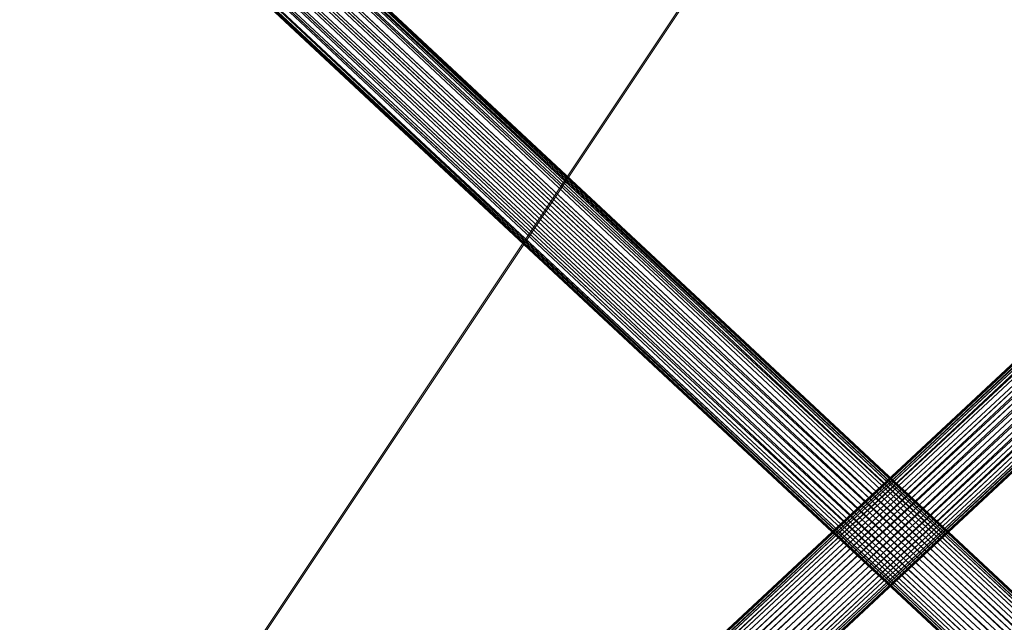
# Model space of a CAD drawing. Units: inches. Extents: x 0 to 204, y 0 to 264.
# Drawn here: x 91 to 97, y 158 to 161 of the extents above; entities that cross this region are included whole.
import ezdxf

# ---------------------------------------------------------------- set-up
doc = ezdxf.new("R2010")
doc.units = ezdxf.units.IN
doc.header["$MEASUREMENT"] = 0
doc.layers.get('0').update_dxf_attribs({"color": 10})

# ---------------------------------------------------------------- blocks, each defined once
blk = doc.blocks.new('650R-03-3D')
at = {"lineweight": 18}
mesh = blk.add_polyface(dxfattribs=at)
corners = [(-7.2197, -6.7324, 0.4679), (7.2197, 6.7324, -0.4679), (7.1752, 6.7795, -0.4764), (7.1333, 6.8228, -0.5014), (7.0966, 6.8594, -0.5411), (7.0677, 6.8868, -0.5928), (7.0486, 6.9031, -0.653), (7.0405, 6.9072, -0.7176), (7.0441, 6.8989, -0.7823), (7.059, 6.8787, -0.8425), (7.0843, 6.848, -0.8942), (7.1183, 6.8088, -0.9339), (7.1585, 6.7639, -0.9588), (7.2024, 6.7163, -0.9674), (-7.237, -6.7486, -0.0315), (-7.2808, -6.701, -0.023), (-7.3211, -6.6561, 0.0019), (-7.355, -6.6169, 0.0416), (-7.3803, -6.5862, 0.0933), (-7.3953, -6.566, 0.1536), (-7.3988, -6.5577, 0.2182), (-7.3908, -6.5618, 0.2828), (-7.3717, -6.5781, 0.3431), (-7.3428, -6.6055, 0.3948), (-7.3061, -6.6421, 0.4345), (-7.2641, -6.6854, 0.4594)]
mesh.append_faces([[corners[k] for k in face] for face in [(14, 12, 13), (1, 25, 0)]], dxfattribs={"vtx0": -1})
mesh.append_faces([[corners[k] for k in face] for face in [(16, 11, 15), (23, 4, 22), (21, 6, 20)]], dxfattribs={"vtx0": -1, "vtx1": -1})
mesh.append_faces([[corners[k] for k in face] for face in [(12, 14, 15), (9, 17, 18), (8, 18, 19), (15, 11, 12), (17, 9, 10), (19, 7, 8), (5, 21, 22), (2, 24, 25), (21, 5, 6), (20, 6, 7), (22, 4, 5), (23, 3, 4), (25, 1, 2)]], dxfattribs={"vtx0": -1, "vtx2": -1})
mesh.append_faces([[corners[k] for k in face] for face in [(8, 9, 18), (19, 20, 7), (23, 24, 3), (2, 3, 24)]], dxfattribs={"vtx1": -1, "vtx2": -1})
mesh.append_faces([[corners[k] for k in face] for face in [(16, 17, 10, 11)]], dxfattribs={"vtx1": -1, "vtx3": -1})
mesh = blk.add_polyface(dxfattribs=at)
corners = [(-6.4854, 6.7163, -0.9674), (-6.4416, 6.7639, -0.9588), (-6.4014, 6.8088, -0.9339), (-6.3674, 6.848, -0.8942), (-6.3421, 6.8787, -0.8425), (-6.3272, 6.8989, -0.7823), (-6.3236, 6.9072, -0.7176), (-6.3317, 6.9031, -0.653), (-6.3508, 6.8868, -0.5928), (-6.3797, 6.8594, -0.5411), (-6.4164, 6.8228, -0.5014), (-6.4583, 6.7795, -0.4764), (-6.5028, 6.7324, -0.4679), (7.9366, -6.7324, 0.4679), (7.981, -6.6854, 0.4594), (8.023, -6.6421, 0.4345), (8.0597, -6.6055, 0.3948), (8.0886, -6.5781, 0.3431), (8.1077, -6.5618, 0.2828), (8.1157, -6.5577, 0.2182), (8.1122, -6.566, 0.1536), (8.0972, -6.5862, 0.0933), (8.0719, -6.6169, 0.0416), (8.038, -6.6561, 0.0019), (7.9977, -6.701, -0.023), (7.9539, -6.7486, -0.0315)]
mesh.append_faces([[corners[k] for k in face] for face in [(13, 11, 12), (0, 24, 25)]], dxfattribs={"vtx0": -1})
mesh.append_faces([[corners[k] for k in face] for face in [(15, 10, 14), (22, 3, 21), (20, 5, 19)]], dxfattribs={"vtx0": -1, "vtx1": -1})
mesh.append_faces([[corners[k] for k in face] for face in [(11, 13, 14), (8, 16, 17), (7, 17, 18), (14, 10, 11), (15, 9, 10), (16, 8, 9), (18, 6, 7), (4, 20, 21), (1, 23, 24), (20, 4, 5), (19, 5, 6), (21, 3, 4), (24, 0, 1)]], dxfattribs={"vtx0": -1, "vtx2": -1})
mesh.append_faces([[corners[k] for k in face] for face in [(15, 16, 9), (7, 8, 17), (18, 19, 6), (1, 2, 23)]], dxfattribs={"vtx1": -1, "vtx2": -1})
mesh.append_faces([[corners[k] for k in face] for face in [(22, 23, 2, 3)]], dxfattribs={"vtx1": -1, "vtx3": -1})
mesh = blk.add_polyface(dxfattribs=at)
corners = [(7.2024, 6.7163, -0.9674), (7.2468, 6.6693, -0.9588), (7.2888, 6.626, -0.9339), (7.3255, 6.5894, -0.8942), (7.3543, 6.562, -0.8425), (7.3735, 6.5457, -0.7823), (7.3815, 6.5415, -0.7176), (7.3779, 6.5499, -0.653), (7.363, 6.5701, -0.5928), (7.3377, 6.6008, -0.5411), (7.3038, 6.6399, -0.5014), (7.2635, 6.6849, -0.4764), (7.2197, 6.7324, -0.4679), (-7.2197, -6.7324, 0.4679), (-7.1758, -6.78, 0.4594), (-7.1356, -6.8249, 0.4345), (-7.1016, -6.8641, 0.3948), (-7.0763, -6.8948, 0.3431), (-7.0614, -6.915, 0.2828), (-7.0578, -6.9234, 0.2182), (-7.0659, -6.9192, 0.1536), (-7.085, -6.9029, 0.0933), (-7.1139, -6.8755, 0.0416), (-7.1506, -6.8389, 0.0019), (-7.1926, -6.7956, -0.023), (-7.237, -6.7486, -0.0315)]
mesh.append_faces([[corners[k] for k in face] for face in [(13, 11, 12), (0, 24, 25)]], dxfattribs={"vtx0": -1})
mesh.append_faces([[corners[k] for k in face] for face in [(14, 11, 13), (15, 10, 14), (20, 5, 19)]], dxfattribs={"vtx0": -1, "vtx1": -1})
mesh.append_faces([[corners[k] for k in face] for face in [(8, 16, 17), (9, 15, 16), (7, 17, 18), (14, 10, 11), (15, 9, 10), (16, 8, 9), (18, 6, 7), (4, 20, 21), (1, 23, 24), (20, 4, 5), (19, 5, 6), (22, 2, 3), (24, 0, 1)]], dxfattribs={"vtx0": -1, "vtx2": -1})
mesh.append_faces([[corners[k] for k in face] for face in [(7, 8, 17), (18, 19, 6), (22, 23, 2), (1, 2, 23)]], dxfattribs={"vtx1": -1, "vtx2": -1})
mesh.append_faces([[corners[k] for k in face] for face in [(21, 22, 3, 4)]], dxfattribs={"vtx1": -1, "vtx3": -1})
mesh = blk.add_polyface(dxfattribs=at)
corners = [(7.9366, -6.7324, 0.4679), (-6.5028, 6.7324, -0.4679), (-6.5466, 6.6849, -0.4764), (-6.5869, 6.6399, -0.5014), (-6.6208, 6.6008, -0.5411), (-6.6461, 6.5701, -0.5928), (-6.661, 6.5499, -0.653), (-6.6646, 6.5415, -0.7176), (-6.6566, 6.5457, -0.7823), (-6.6374, 6.562, -0.8425), (-6.6085, 6.5894, -0.8942), (-6.5719, 6.626, -0.9339), (-6.5299, 6.6693, -0.9588), (-6.4854, 6.7163, -0.9674), (7.9539, -6.7486, -0.0315), (7.9095, -6.7956, -0.023), (7.8675, -6.8389, 0.0019), (7.8308, -6.8755, 0.0416), (7.8019, -6.9029, 0.0933), (7.7828, -6.9192, 0.1536), (7.7747, -6.9234, 0.2182), (7.7783, -6.915, 0.2828), (7.7932, -6.8948, 0.3431), (7.8185, -6.8641, 0.3948), (7.8525, -6.8249, 0.4345), (7.8927, -6.78, 0.4594)]
mesh.append_faces([[corners[k] for k in face] for face in [(14, 12, 13), (1, 25, 0)]], dxfattribs={"vtx0": -1})
mesh.append_faces([[corners[k] for k in face] for face in [(15, 12, 14), (16, 11, 15), (23, 4, 22), (21, 6, 20)]], dxfattribs={"vtx0": -1, "vtx1": -1})
mesh.append_faces([[corners[k] for k in face] for face in [(10, 16, 17), (8, 18, 19), (15, 11, 12), (16, 10, 11), (19, 7, 8), (5, 21, 22), (2, 24, 25), (21, 5, 6), (20, 6, 7), (22, 4, 5), (23, 3, 4), (25, 1, 2)]], dxfattribs={"vtx0": -1, "vtx2": -1})
mesh.append_faces([[corners[k] for k in face] for face in [(8, 9, 18), (19, 20, 7), (23, 24, 3), (2, 3, 24)]], dxfattribs={"vtx1": -1, "vtx2": -1})
mesh.append_faces([[corners[k] for k in face] for face in [(17, 18, 9, 10)]], dxfattribs={"vtx1": -1, "vtx3": -1})
mesh = blk.add_polyface(dxfattribs=at)
corners = [(-7.8915, 5.6074, -0.1578), (-7.8915, -6.7643, 0.7029), (8.6085, -6.7629, 0.7028), (8.6085, 5.6074, -0.1578), (5.8585, 5.6074, -0.1578), (3.1085, 5.6074, -0.1578), (0.3585, 5.6074, -0.1578), (-2.3915, 5.6074, -0.1578), (-5.1415, 5.6074, -0.1578)]
mesh.append_faces([[corners[k] for k in face] for face in [(6, 1, 2)]], dxfattribs={"vtx0": -1, "vtx2": -1})
mesh.append_faces([[corners[k] for k in face] for face in [(1, 6, 7, 8)]], dxfattribs={"vtx0": -1, "vtx3": -1})
mesh.append_faces([[corners[k] for k in face] for face in [(3, 4, 2)]], dxfattribs={"vtx1": -1})
mesh.append_faces([[corners[k] for k in face] for face in [(5, 6, 2, 4)]], dxfattribs={"vtx1": -1, "vtx2": -1})
mesh.append_faces([[corners[k] for k in face] for face in [(8, 0, 1)]], dxfattribs={"vtx2": -1})
mesh = blk.add_polyface(dxfattribs=at)
corners = [(-7.8915, -6.7802, 0.4534), (-7.8915, 5.59, -0.4072), (-5.1415, 5.59, -0.4072), (-2.3915, 5.59, -0.4072), (0.3585, 5.59, -0.4072), (3.1085, 5.59, -0.4072), (5.8585, 5.59, -0.4072), (8.6085, 5.59, -0.4072), (8.6085, -6.7816, 0.4535)]
mesh.append_faces([[corners[k] for k in face] for face in [(4, 8, 0)]], dxfattribs={"vtx0": -1, "vtx2": -1})
mesh.append_faces([[corners[k] for k in face] for face in [(8, 4, 5, 6)]], dxfattribs={"vtx0": -1, "vtx3": -1})
mesh.append_faces([[corners[k] for k in face] for face in [(1, 2, 0)]], dxfattribs={"vtx1": -1})
mesh.append_faces([[corners[k] for k in face] for face in [(3, 4, 0, 2)]], dxfattribs={"vtx1": -1, "vtx2": -1})
mesh.append_faces([[corners[k] for k in face] for face in [(6, 7, 8)]], dxfattribs={"vtx2": -1})

msp = doc.modelspace()

# ---------------------------------------------------------------- linework, layer by layer
at = {"lineweight": 18, "invisible_edges": 15}
for points in [[(96.25287, 161.20065, 24), (97.28165, 161.20004, 24), (96.72505, 162.58082, 30)], [(95.78218, 162.53476, 30), (95.41707, 160.99058, 23.12449), (96.25287, 161.20065, 24)], [(98.14139, 161.39975, 24.93004), (97.66791, 162.53476, 30), (97.28165, 161.20004, 24)], [(94.57722, 161.11676, 23.7652), (93.89646, 162.44266, 30), (93.71877, 160.96061, 23.19272)], [(94.57722, 161.11676, 23.7652), (95.41707, 160.99058, 23.12449), (94.83932, 162.48871, 30)], [(92.77075, 160.98972, 23.52248), (93.71877, 160.96061, 23.19272), (92.9536, 162.39661, 30)], [(92.71852, 161.98864, 29.53145), (92.13024, 162.25439, 29.12542), (88.75172, 161.0656, 29.1705)], [(91.94144, 162.24735, 30), (91.42255, 161.09774, 24.47571), (92.07016, 160.70516, 22.33211)], [(91.94144, 162.24735, 30), (92.07016, 160.70516, 22.33211), (92.77075, 160.98972, 23.52248)], [(96.72505, 161.00719, 18), (96.27959, 161.90639, 22.49472), (97.0143, 162.20835, 24)], [(97.91939, 162.11245, 23.5637), (97.58442, 161.00719, 18), (97.0143, 162.20835, 24)], [(90.92929, 162.09809, 30), (90.46564, 160.94073, 24.08921), (91.42255, 161.09774, 24.47571)], [(93.71877, 162.08541, 23.67621), (93.28755, 161.00719, 18), (92.77941, 162.01323, 23.51457)], [(94.57713, 162.02359, 23.21304), (94.14692, 161.00719, 18), (93.71877, 162.08541, 23.67621)], [(94.57713, 162.02359, 23.21304), (95.52953, 162.11316, 23.56739), (95.0063, 161.00719, 18)], [(96.27959, 161.90639, 22.49472), (95.86567, 161.00719, 18), (95.52953, 162.11316, 23.56739)], [(92.00344, 161.81096, 22.61064), (92.77941, 162.01323, 23.51457), (92.42817, 161.00719, 18)], [(93.8526, 161.85474, 29.75216), (92.71852, 161.98864, 29.53145), (89.50428, 160.56131, 29.75915)], [(92.00344, 161.81096, 22.61064), (91.5688, 161.00719, 18), (91.07273, 161.91969, 23.5759)], [(92.58845, 161.6331, 33.65522), (92.70812, 161.43508, 32.14698), (94.65153, 161.89453, 33.46387)], [(94.65153, 161.89453, 33.46387), (92.70812, 161.43508, 32.14698), (93.77236, 161.50612, 31.28253)], [(89.79162, 160.36644, 29.90157), (94.16186, 161.49214, 29.91531), (93.8526, 161.85474, 29.75216)], [(96.72505, 161.76897, 29.88444), (94.16186, 161.49214, 29.91531), (95.43869, 161.02846, 30)], [(99.28824, 161.49214, 29.91531), (96.72505, 161.76897, 29.88444), (98.01141, 161.02846, 30)], [(91.92504, 161.72083, 34.91105), (90.40414, 161.60898, 36.43033), (90.82365, 161.29132, 34.04876)], [(91.57365, 161.29011, 32.85612), (91.92504, 161.72083, 34.91105), (90.82365, 161.29132, 34.04876)], [(92.58845, 161.6331, 33.65522), (91.92504, 161.72083, 34.91105), (91.57365, 161.29011, 32.85612)], [(92.87488, 161.5918, 30.45519), (93.90083, 161.70126, 29.41722), (92.5944, 161.46908, 28.9946)], [(93.90083, 161.70126, 29.41722), (93.35023, 161.58376, 27.75786), (92.5944, 161.46908, 28.9946)], [(91.38251, 161.65628, 34.13295), (91.80919, 161.51698, 32.19077), (90.31997, 161.22189, 33.03494)], [(92.70812, 161.43508, 32.14698), (92.58845, 161.6331, 33.65522), (91.57365, 161.29011, 32.85612)], [(91.80496, 161.36674, 30.40151), (92.87488, 161.5918, 30.45519), (92.5944, 161.46908, 28.9946)], [(91.80919, 161.51698, 32.19077), (92.87488, 161.5918, 30.45519), (91.80496, 161.36674, 30.40151)], [(92.32791, 161.38731, 27.59114), (92.5944, 161.46908, 28.9946), (93.35023, 161.58376, 27.75786)], [(93.35023, 161.58376, 27.75786), (92.86149, 161.46354, 26.25), (92.32791, 161.38731, 27.59114)], [(91.80496, 161.36674, 30.40151), (90.46457, 161.11255, 31.33796), (91.80919, 161.51698, 32.19077)], [(95.32794, 161.57371, 30.33425), (93.55795, 161.30618, 29.3879), (94.63282, 161.41498, 28.93289)], [(93.77236, 161.50612, 31.28253), (93.55795, 161.30618, 29.3879), (95.32794, 161.57371, 30.33425)], [(96.72505, 161.56663, 29.64972), (95.32794, 161.57371, 30.33425), (94.63282, 161.41498, 28.93289)], [(95.9847, 161.45702, 27.75554), (96.72505, 161.56663, 29.64972), (94.63282, 161.41498, 28.93289)], [(96.72505, 161.56663, 29.64972), (95.9847, 161.45702, 27.75554), (97.46539, 161.46228, 27.91683)], [(97.46539, 161.46228, 27.91683), (97.98077, 161.56398, 30.11116), (96.72505, 161.56663, 29.64972)], [(94.16186, 161.49214, 29.91531), (89.79162, 160.36644, 29.90157), (92.89274, 160.65827, 30)], [(92.5944, 161.46908, 28.9946), (91.58515, 161.23048, 28.64067), (91.80496, 161.36674, 30.40151)], [(92.5944, 161.46908, 28.9946), (92.32791, 161.38731, 27.59114), (91.58515, 161.23048, 28.64067)], [(92.70812, 161.43508, 32.14698), (92.51446, 161.22605, 30.65051), (93.77236, 161.50612, 31.28253)], [(92.51446, 161.22605, 30.65051), (93.55795, 161.30618, 29.3879), (93.77236, 161.50612, 31.28253)], [(94.80465, 161.37297, 27.5493), (95.9847, 161.45702, 27.75554), (94.63282, 161.41498, 28.93289)], [(94.80465, 161.37297, 27.5493), (95.24542, 161.39252, 26.25), (95.9847, 161.45702, 27.75554)], [(96.72505, 161.39252, 26.25), (97.46539, 161.46228, 27.91683), (95.9847, 161.45702, 27.75554)], [(92.51446, 161.22605, 30.65051), (92.70812, 161.43508, 32.14698), (91.30504, 161.03017, 31.42401)], [(92.70812, 161.43508, 32.14698), (91.57365, 161.29011, 32.85612), (91.30504, 161.03017, 31.42401)], [(94.63282, 161.41498, 28.93289), (93.55795, 161.30618, 29.3879), (93.53001, 161.22761, 28.04281)], [(93.53001, 161.22761, 28.04281), (94.80465, 161.37297, 27.5493), (94.63282, 161.41498, 28.93289)], [(98.14139, 161.39975, 24.93004), (97.28165, 161.20004, 24), (97.58442, 159.82365, 18)], [(90.60918, 161.00321, 29.64098), (91.80496, 161.36674, 30.40151), (91.58515, 161.23048, 28.64067)], [(90.77123, 161.01525, 27.741), (91.58515, 161.23048, 28.64067), (92.32791, 161.38731, 27.59114)], [(90.77123, 161.01525, 27.741), (92.32791, 161.38731, 27.59114), (91.9428, 161.25817, 26.25)], [(93.78247, 161.171, 26.25), (94.80465, 161.37297, 27.5493), (93.53001, 161.22761, 28.04281)], [(90.82365, 161.29132, 34.04876), (90.39502, 160.91169, 32.46676), (91.57365, 161.29011, 32.85612)], [(91.30504, 161.03017, 31.42401), (91.57365, 161.29011, 32.85612), (90.39502, 160.91169, 32.46676)], [(93.53001, 161.22761, 28.04281), (93.55795, 161.30618, 29.3879), (92.4747, 161.08412, 29.01638)], [(93.55795, 161.30618, 29.3879), (92.51446, 161.22605, 30.65051), (92.4747, 161.08412, 29.01638)], [(91.46265, 160.92122, 29.9883), (92.51446, 161.22605, 30.65051), (91.30504, 161.03017, 31.42401)], [(92.4747, 161.08412, 29.01638), (92.51446, 161.22605, 30.65051), (91.46265, 160.92122, 29.9883)], [(92.42662, 161.00393, 27.63189), (93.53001, 161.22761, 28.04281), (92.4747, 161.08412, 29.01638)], [(92.42662, 161.00393, 27.63189), (93.78247, 161.171, 26.25), (93.53001, 161.22761, 28.04281)], [(96.25287, 161.20065, 24), (95.41707, 160.99058, 23.12449), (95.86567, 159.82365, 18)], [(97.28165, 161.20004, 24), (96.25287, 161.20065, 24), (96.72505, 159.82365, 18)], [(90.70942, 159.82365, 18), (91.42255, 161.09774, 24.47571), (90.46564, 160.94073, 24.08921)], [(90.8391, 160.65234, 28.76992), (92.42662, 161.00393, 27.63189), (92.4747, 161.08412, 29.01638)], [(92.4747, 161.08412, 29.01638), (91.46265, 160.92122, 29.9883), (90.8391, 160.65234, 28.76992)], [(91.5688, 159.82365, 18), (92.07016, 160.70516, 22.33211), (91.42255, 161.09774, 24.47571)], [(94.14692, 159.82365, 18), (94.57722, 161.11676, 23.7652), (93.71877, 160.96061, 23.19272)], [(95.41707, 160.99058, 23.12449), (94.57722, 161.11676, 23.7652), (95.0063, 159.82365, 18)], [(91.46265, 160.92122, 29.9883), (91.30504, 161.03017, 31.42401), (90.33721, 160.65355, 30.56459)], [(90.39502, 160.91169, 32.46676), (90.33721, 160.65355, 30.56459), (91.30504, 161.03017, 31.42401)], [(90.90622, 160.51138, 26.25), (92.42662, 161.00393, 27.63189), (90.8391, 160.65234, 28.76992)], [(92.07016, 160.70516, 22.33211), (92.42817, 159.82365, 18), (92.77075, 160.98972, 23.52248)], [(92.77075, 160.98972, 23.52248), (93.28755, 159.82365, 18), (93.71877, 160.96061, 23.19272)], [(91.46265, 160.92122, 29.9883), (90.33721, 160.65355, 30.56459), (90.8391, 160.65234, 28.76992)], [(97.12589, 160.1704, 28.59629), (95.87701, 160.17016, 28.67784), (96.72505, 160.43857, 30.21266)], [(96.72505, 160.43857, 30.21266), (98.04478, 160.1976, 29.00593), (97.12589, 160.1704, 28.59629)], [(95.87701, 160.17016, 28.67784), (94.64929, 160.13452, 28.96029), (95.03432, 160.32017, 30.23811)], [(95.18917, 160.26749, 30.24943), (94.42344, 159.95078, 28.99611), (95.95671, 160.00526, 28.72599)], [(97.51768, 160.00153, 28.70992), (96.72505, 160.26749, 30.24943), (95.95671, 160.00526, 28.72599)], [(92.72716, 159.73979, 28.02529), (93.3436, 160.20177, 30.26355), (93.65834, 159.99837, 28.80081)], [(93.3436, 160.20177, 30.26355), (94.64929, 160.13452, 28.96029), (93.65834, 159.99837, 28.80081)], [(94.3787, 159.92158, 27.6365), (94.64929, 160.13452, 28.96029), (95.87701, 160.17016, 28.67784)], [(94.3787, 159.92158, 27.6365), (95.87701, 160.17016, 28.67784), (95.93728, 159.9269, 26.74589)], [(97.12589, 160.1704, 28.59629), (97.12012, 159.96059, 26.96047), (95.87701, 160.17016, 28.67784)], [(95.87701, 160.17016, 28.67784), (97.12012, 159.96059, 26.96047), (95.93728, 159.9269, 26.74589)], [(97.12589, 160.1704, 28.59629), (98.18685, 160.00426, 27.69884), (97.12012, 159.96059, 26.96047)], [(98.04478, 160.1976, 29.00593), (98.18685, 160.00426, 27.69884), (97.12589, 160.1704, 28.59629)], [(94.64929, 160.13452, 28.96029), (94.3787, 159.92158, 27.6365), (93.65834, 159.99837, 28.80081)], [(93.16169, 159.77749, 28.94994), (94.42344, 159.95078, 28.99611), (93.66625, 160.07281, 30.29126)], [(93.65834, 159.99837, 28.80081), (94.3787, 159.92158, 27.6365), (92.72716, 159.73979, 28.02529)], [(95.95671, 160.00526, 28.72599), (94.42344, 159.95078, 28.99611), (94.65153, 159.71125, 27.46387)], [(94.65153, 159.71125, 27.46387), (96.72505, 159.76887, 27.19962), (95.95671, 160.00526, 28.72599)], [(95.95671, 160.00526, 28.72599), (96.72505, 159.76887, 27.19962), (97.51768, 160.00153, 28.70992)], [(98.79857, 159.71125, 27.46387), (97.51768, 160.00153, 28.70992), (96.72505, 159.76887, 27.19962)], [(98.2822, 159.77817, 25.60043), (97.12012, 159.96059, 26.96047), (98.18685, 160.00426, 27.69884)], [(91.38251, 159.47299, 28.13295), (92.12234, 159.94224, 30.31932), (92.72716, 159.73979, 28.02529)], [(92.72716, 159.73979, 28.02529), (94.3787, 159.92158, 27.6365), (93.39715, 159.59488, 25.77058)], [(93.16169, 159.77749, 28.94994), (94.65153, 159.71125, 27.46387), (94.42344, 159.95078, 28.99611)], [(93.39715, 159.59488, 25.77058), (94.3787, 159.92158, 27.6365), (94.3062, 159.76116, 26.27691)], [(94.3062, 159.76116, 26.27691), (95.93728, 159.9269, 26.74589), (95.71598, 159.78948, 25.33709)], [(95.93728, 159.9269, 26.74589), (94.3062, 159.76116, 26.27691), (94.3787, 159.92158, 27.6365)], [(96.717, 159.78204, 24.9046), (95.71598, 159.78948, 25.33709), (95.93728, 159.9269, 26.74589)], [(97.12012, 159.96059, 26.96047), (96.717, 159.78204, 24.9046), (95.93728, 159.9269, 26.74589)], [(97.12012, 159.96059, 26.96047), (98.2822, 159.77817, 25.60043), (96.717, 159.78204, 24.9046)], [(93.16169, 159.77749, 28.94994), (92.14333, 159.87812, 30.3331), (91.92504, 159.53755, 28.91105)], [(94.3062, 159.76116, 26.27691), (95.71598, 159.78948, 25.33709), (94.69675, 159.69493, 25.01741)], [(95.71598, 159.78948, 25.33709), (95.24855, 159.64848, 23.22036), (94.69675, 159.69493, 25.01741)], [(95.71598, 159.78948, 25.33709), (96.37446, 159.70356, 23.41362), (95.24855, 159.64848, 23.22036)], [(95.71598, 159.78948, 25.33709), (96.717, 159.78204, 24.9046), (96.37446, 159.70356, 23.41362)], [(97.91263, 159.6783, 23.55314), (96.37446, 159.70356, 23.41362), (96.717, 159.78204, 24.9046)], [(98.2822, 159.77817, 25.60043), (97.91263, 159.6783, 23.55314), (96.717, 159.78204, 24.9046)], [(91.07654, 159.72, 30.36708), (91.38251, 159.47299, 28.13295), (90.15792, 159.29587, 28.92871)], [(91.80919, 159.33369, 26.19077), (91.38251, 159.47299, 28.13295), (92.72716, 159.73979, 28.02529)], [(91.80919, 159.33369, 26.19077), (92.72716, 159.73979, 28.02529), (93.39715, 159.59488, 25.77058)], [(92.58845, 159.44982, 27.65522), (93.16169, 159.77749, 28.94994), (91.92504, 159.53755, 28.91105)], [(94.65153, 159.71125, 27.46387), (93.16169, 159.77749, 28.94994), (92.58845, 159.44982, 27.65522)], [(94.3062, 159.76116, 26.27691), (94.69675, 159.69493, 25.01741), (93.39715, 159.59488, 25.77058)], [(95.03108, 159.53212, 25.9179), (96.72505, 159.76887, 27.19962), (94.65153, 159.71125, 27.46387)], [(96.72505, 159.76887, 27.19962), (95.03108, 159.53212, 25.9179), (96.35004, 159.53952, 25.42861)], [(96.35004, 159.53952, 25.42861), (97.91476, 159.53328, 25.63935), (96.72505, 159.76887, 27.19962)], [(98.79857, 159.71125, 27.46387), (96.72505, 159.76887, 27.19962), (97.91476, 159.53328, 25.63935)], [(92.58845, 159.44982, 27.65522), (92.70812, 159.25179, 26.14698), (94.65153, 159.71125, 27.46387)], [(94.65153, 159.71125, 27.46387), (92.70812, 159.25179, 26.14698), (93.77236, 159.32284, 25.28253)], [(94.69675, 159.69493, 25.01741), (93.90083, 159.51798, 23.41722), (93.39715, 159.59488, 25.77058)], [(95.03108, 159.53212, 25.9179), (94.65153, 159.71125, 27.46387), (93.77236, 159.32284, 25.28253)], [(95.24855, 159.64848, 23.22036), (93.90083, 159.51798, 23.41722), (94.69675, 159.69493, 25.01741)], [(94.51273, 159.55891, 21.73653), (96.14427, 159.6698, 21.88207), (95.25262, 159.59402, 20.25)], [(96.14427, 159.6698, 21.88207), (94.51273, 159.55891, 21.73653), (95.24855, 159.64848, 23.22036)], [(96.37446, 159.70356, 23.41362), (96.14427, 159.6698, 21.88207), (95.24855, 159.64848, 23.22036)], [(96.37446, 159.70356, 23.41362), (97.46373, 159.66461, 21.80131), (96.14427, 159.6698, 21.88207)], [(96.14427, 159.6698, 21.88207), (97.46373, 159.66461, 21.80131), (96.72505, 159.70242, 20.25)], [(96.37446, 159.70356, 23.41362), (97.91263, 159.6783, 23.55314), (97.46373, 159.66461, 21.80131)], [(93.90083, 159.51798, 23.41722), (95.24855, 159.64848, 23.22036), (94.51273, 159.55891, 21.73653)], [(91.92504, 159.53755, 28.91105), (90.40414, 159.4257, 30.43033), (90.82365, 159.10804, 28.04876)], [(91.57365, 159.10683, 26.85612), (91.92504, 159.53755, 28.91105), (90.82365, 159.10804, 28.04876)], [(92.58845, 159.44982, 27.65522), (91.92504, 159.53755, 28.91105), (91.57365, 159.10683, 26.85612)], [(92.87488, 159.40852, 24.45519), (91.80919, 159.33369, 26.19077), (93.39715, 159.59488, 25.77058)], [(93.90083, 159.51798, 23.41722), (92.87488, 159.40852, 24.45519), (93.39715, 159.59488, 25.77058)], [(93.90083, 159.51798, 23.41722), (94.51273, 159.55891, 21.73653), (93.35023, 159.40047, 21.75786)], [(93.35023, 159.40047, 21.75786), (94.51273, 159.55891, 21.73653), (93.78019, 159.48562, 20.25)], [(96.35004, 159.53952, 25.42861), (95.03108, 159.53212, 25.9179), (95.32794, 159.39043, 24.33425)], [(96.35004, 159.53952, 25.42861), (95.32794, 159.39043, 24.33425), (96.72505, 159.38335, 23.64972)], [(97.98077, 159.3807, 24.11116), (96.35004, 159.53952, 25.42861), (96.72505, 159.38335, 23.64972)], [(97.91476, 159.53328, 25.63935), (96.35004, 159.53952, 25.42861), (97.98077, 159.3807, 24.11116)], [(91.38251, 159.47299, 28.13295), (91.80919, 159.33369, 26.19077), (90.31997, 159.03861, 27.03494)], [(92.87488, 159.40852, 24.45519), (93.90083, 159.51798, 23.41722), (92.5944, 159.28579, 22.9946)], [(93.90083, 159.51798, 23.41722), (93.35023, 159.40047, 21.75786), (92.5944, 159.28579, 22.9946)], [(93.77236, 159.32284, 25.28253), (95.32794, 159.39043, 24.33425), (95.03108, 159.53212, 25.9179)], [(92.70812, 159.25179, 26.14698), (92.58845, 159.44982, 27.65522), (91.57365, 159.10683, 26.85612)], [(91.80496, 159.18346, 24.40151), (92.87488, 159.40852, 24.45519), (92.5944, 159.28579, 22.9946)], [(91.80919, 159.33369, 26.19077), (92.87488, 159.40852, 24.45519), (91.80496, 159.18346, 24.40151)], [(92.32791, 159.20403, 21.59114), (92.5944, 159.28579, 22.9946), (93.35023, 159.40047, 21.75786)], [(93.35023, 159.40047, 21.75786), (92.86149, 159.28025, 20.25), (92.32791, 159.20403, 21.59114)], [(95.32794, 159.39043, 24.33425), (93.55795, 159.1229, 23.3879), (94.63282, 159.2317, 22.93289)], [(93.77236, 159.32284, 25.28253), (93.55795, 159.1229, 23.3879), (95.32794, 159.39043, 24.33425)], [(96.72505, 159.38335, 23.64972), (95.32794, 159.39043, 24.33425), (94.63282, 159.2317, 22.93289)], [(95.9847, 159.27373, 21.75554), (96.72505, 159.38335, 23.64972), (94.63282, 159.2317, 22.93289)], [(96.72505, 159.38335, 23.64972), (95.9847, 159.27373, 21.75554), (97.46539, 159.279, 21.91683)], [(97.46539, 159.279, 21.91683), (97.98077, 159.3807, 24.11116), (96.72505, 159.38335, 23.64972)], [(91.80496, 159.18346, 24.40151), (90.46457, 158.92927, 25.33796), (91.80919, 159.33369, 26.19077)], [(92.70812, 159.25179, 26.14698), (92.51446, 159.04276, 24.65051), (93.77236, 159.32284, 25.28253)], [(92.51446, 159.04276, 24.65051), (93.55795, 159.1229, 23.3879), (93.77236, 159.32284, 25.28253)], [(92.51446, 159.04276, 24.65051), (92.70812, 159.25179, 26.14698), (91.30504, 158.84689, 25.42401)], [(92.70812, 159.25179, 26.14698), (91.57365, 159.10683, 26.85612), (91.30504, 158.84689, 25.42401)], [(92.5944, 159.28579, 22.9946), (91.58515, 159.0472, 22.64067), (91.80496, 159.18346, 24.40151)], [(92.5944, 159.28579, 22.9946), (92.32791, 159.20403, 21.59114), (91.58515, 159.0472, 22.64067)], [(94.63282, 159.2317, 22.93289), (93.55795, 159.1229, 23.3879), (93.53001, 159.04433, 22.04281)], [(93.53001, 159.04433, 22.04281), (94.80465, 159.18968, 21.5493), (94.63282, 159.2317, 22.93289)], [(94.80465, 159.18968, 21.5493), (95.9847, 159.27373, 21.75554), (94.63282, 159.2317, 22.93289)], [(94.80465, 159.18968, 21.5493), (95.24542, 159.20924, 20.25), (95.9847, 159.27373, 21.75554)], [(96.72505, 159.20924, 20.25), (97.46539, 159.279, 21.91683), (95.9847, 159.27373, 21.75554)], [(90.60918, 158.81993, 23.64098), (91.80496, 159.18346, 24.40151), (91.58515, 159.0472, 22.64067)], [(90.77123, 158.83197, 21.741), (91.58515, 159.0472, 22.64067), (92.32791, 159.20403, 21.59114)], [(90.77123, 158.83197, 21.741), (92.32791, 159.20403, 21.59114), (91.9428, 159.07489, 20.25)], [(93.78247, 158.98771, 20.25), (94.80465, 159.18968, 21.5493), (93.53001, 159.04433, 22.04281)], [(90.82365, 159.10804, 28.04876), (90.39502, 158.72841, 26.46676), (91.57365, 159.10683, 26.85612)], [(91.30504, 158.84689, 25.42401), (91.57365, 159.10683, 26.85612), (90.39502, 158.72841, 26.46676)], [(93.53001, 159.04433, 22.04281), (93.55795, 159.1229, 23.3879), (92.4747, 158.90083, 23.01638)], [(93.55795, 159.1229, 23.3879), (92.51446, 159.04276, 24.65051), (92.4747, 158.90083, 23.01638)], [(91.46265, 158.73794, 23.9883), (92.51446, 159.04276, 24.65051), (91.30504, 158.84689, 25.42401)], [(92.4747, 158.90083, 23.01638), (92.51446, 159.04276, 24.65051), (91.46265, 158.73794, 23.9883)], [(92.42662, 158.82064, 21.63189), (93.53001, 159.04433, 22.04281), (92.4747, 158.90083, 23.01638)], [(92.42662, 158.82064, 21.63189), (93.78247, 158.98771, 20.25), (93.53001, 159.04433, 22.04281)], [(90.8391, 158.46905, 22.76992), (92.42662, 158.82064, 21.63189), (92.4747, 158.90083, 23.01638)], [(92.4747, 158.90083, 23.01638), (91.46265, 158.73794, 23.9883), (90.8391, 158.46905, 22.76992)], [(91.46265, 158.73794, 23.9883), (91.30504, 158.84689, 25.42401), (90.33721, 158.47027, 24.56459)], [(90.39502, 158.72841, 26.46676), (90.33721, 158.47027, 24.56459), (91.30504, 158.84689, 25.42401)], [(90.90622, 158.3281, 20.25), (92.42662, 158.82064, 21.63189), (90.8391, 158.46905, 22.76992)], [(91.46265, 158.73794, 23.9883), (90.33721, 158.47027, 24.56459), (90.8391, 158.46905, 22.76992)]]:
    msp.add_3dface(points, dxfattribs=at)

# ---------------------------------------------------------------- block references
msp.add_blockref('650R-03-3D', (96.3666, 157.92522, 23.29414))

doc.saveas('drawing.dxf')
